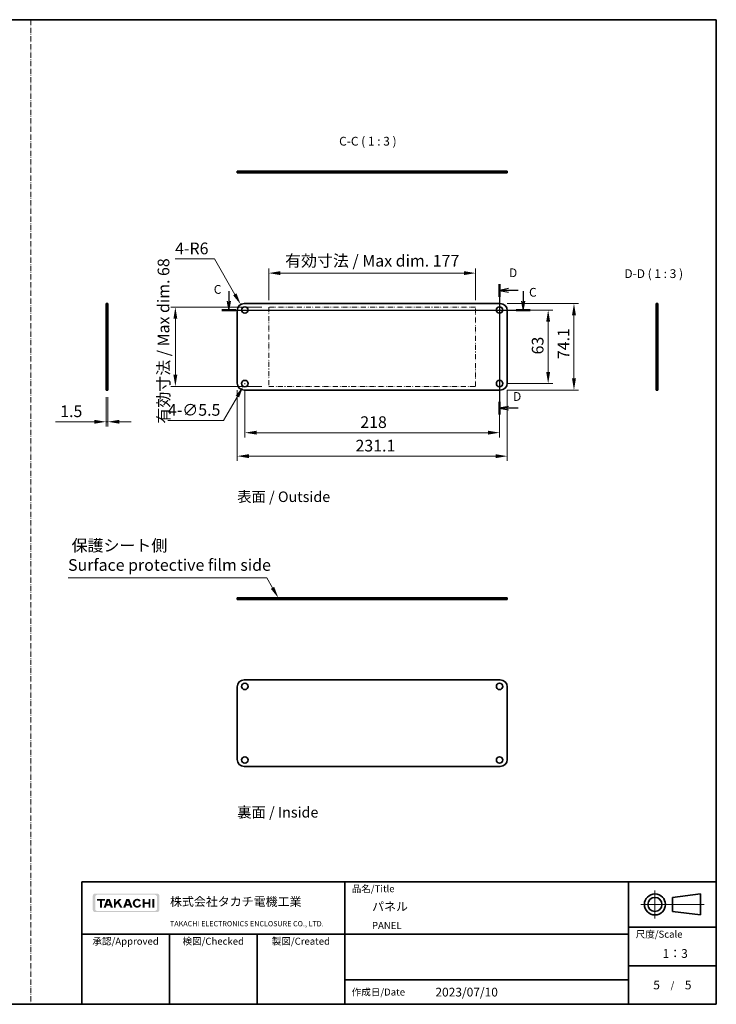
# Model space of a CAD drawing. Units: millimetres. Extents: x 0 to 7860, y 0 to 1405.
# Drawn here: x 7264 to 7860, y 0 to 843 of the extents above; entities that cross this region are included whole.
import ezdxf
from ezdxf.enums import TextEntityAlignment as Align

# ---------------------------------------------------------------- set-up
doc = ezdxf.new("R2010")
doc.units = ezdxf.units.MM
doc.linetypes.add('DASH_DOT', pattern=[0.37, 0.24, -0.06, 0.01, -0.06])
doc.linetypes.add('DASH_DOUBLE_DOT', pattern=[0.43979999999999997, 0.24, -0.06, 0.0098, -0.06, 0.01, -0.06])
for name, color, linetype, lineweight in [('Border (ISO)', 7, 'Continuous', 35), ('Dimension (ISO)', 7, 'Continuous', 18), ('Hatch (ISO)', 1, 'Continuous', 18), ('Section Line (ISO)', 7, 'Continuous', 25), ('Sketch Geometry (ISO)', 7, 'Continuous', 18), ('Symbol (ISO)', 7, 'Continuous', 18), ('Title (ISO)', 7, 'Continuous', 35), ('Visible (ISO)', 7, 'Continuous', 35), ('Visible Narrow (ISO)', 7, 'Continuous', 25)]:
    doc.layers.add(name, color=color, linetype=linetype, lineweight=lineweight)
doc.styles.add('Note Text (TK)', font='MS PGothic.ttf')
doc.styles.add('文字スタイル67', font='arial.ttf')
doc.dimstyles.new('Default - Method 1b (TK)', dxfattribs={"dimscale": 4, "dimtxt": 2.5, "dimasz": 2.5, "dimexe": 1, "dimexo": 1.499999999999999, "dimgap": 1, "dimtad": 1, "dimtoh": 1, "dimrnd": 1e-08, "dimdsep": 46, "dimtxsty": 'Note Text (TK)', "dimcen": 0.09, "dimdle": 5, "dimclrd": 100, "dimclre": 100, "dimclrt": 7, "dimadec": 1, "dimazin": 1, "dimtfac": 1, "dimtmove": 0, "dimatfit": 3, "dimfxl": 1, "dimtolj": 1, "dimlwd": -1, "dimlwe": -1, "dimarcsym": 0})

# ---------------------------------------------------------------- blocks, each defined once
blk = doc.blocks.new('図面枠 tk図枠')
at = {"layer": 'Border (ISO)'}
for p, q in [((14.49999999999999, 289), (405.4999999999999, 289)), ((405.4999999999999, 289), (405.4999999999999, 8.000000000000007)), ((14.50000000000001, 8.000000000000007), (405.4999999999999, 8.000000000000007))]:
    blk.add_line(p, q, dxfattribs=at)
blk = doc.blocks.new('表題欄 tk表題欄')
at = {"layer": 'Hatch (ISO)'}
h = blk.add_hatch(color=256, dxfattribs=at)
edge = h.paths.add_edge_path(flags=0)
edge.add_arc((95.57537688673352, 236.2990653650367), 0.5958259999999996, 269.9999999999897, 360)
edge.add_line((96.17120288673351, 236.2990653650368), (96.17120288673348, 239.7107813650365))
edge.add_arc((95.5753768867335, 239.7107813650366), 0.5958259999999996, 0, 90.0000000000068)
edge.add_line((95.57537688673342, 240.3066073650366), (79.13710888673356, 240.3066073650366))
edge.add_arc((79.13710888673353, 239.7107813650366), 0.5958259999999996, 89.99999999999744, 180)
edge.add_line((78.54128288673353, 239.7107813650365), (78.54128288673331, 236.2990653650368))
edge.add_arc((79.13710888673332, 236.2990653650365), 0.5958259999999996, 180, 270.0000000000231)
edge.add_line((79.13710888673356, 235.7032393650365), (95.57537688673342, 235.7032393650367))
edge = h.paths.add_edge_path()
edge.add_line((77.83935088673357, 239.9556413650366), (77.83935088673357, 236.0542053650368))
edge.add_arc((78.54128288673346, 236.0542053650367), 0.7019319999998935, 180, 270.0000000000087)
edge.add_line((78.54128288673357, 235.3522733650368), (96.17120288673352, 235.3522733650368))
edge.add_arc((96.17120288673351, 236.0542053650367), 0.7019319999998921, 270, 360)
edge.add_line((96.8731348867334, 236.0542053650368), (96.87313488673352, 239.9556413650366))
edge.add_arc((96.1712028867336, 239.9556413650367), 0.7019319999998921, 0, 90.00000000000873)
edge.add_line((96.17120288673348, 240.6575733650367), (78.54128288673357, 240.6575733650366))
edge.add_arc((78.54128288673357, 239.9556413650366), 0.7019319999999984, 90, 180)
for points in [[(79.07181288673355, 239.1476033650369), (79.07181288673355, 238.6578833650367), (79.92066088673353, 238.6578833650367), (79.92066088673353, 236.6581933650368), (80.50832488673353, 236.6581933650368), (80.50832488673353, 238.6578833650367), (81.35717288673355, 238.6578833650367), (81.35717288673355, 239.1476033650369)], [(85.68407849525303, 236.6581933650368), (84.9434673993943, 237.8918698287545), (84.41792288673358, 237.3246628822781), (84.41792288673358, 236.6581933650368), (83.89555488673355, 236.6581933650368), (83.89555488673355, 239.1476033650369), (84.41792288673358, 239.1476033650369), (84.41792288673358, 238.0993979968839), (85.38913556809511, 239.1476033650369), (86.10696490847272, 239.1476033650369), (85.31925422435492, 238.2974470774499), (86.30334488673353, 236.6581933650368)], [(92.09142939614459, 239.1476033650369), (92.09142939614459, 236.6581933650368), (92.60971639614465, 236.6581933650368), (92.60971639614465, 237.6580383650368), (93.76872039614462, 237.6580383650368), (93.76872039614462, 236.6581933650368), (94.28700739614459, 236.6581933650368), (94.28700739614459, 239.1476033650369), (93.76872039614462, 239.1476033650369), (93.76872039614462, 238.1477583650367), (92.60971639614465, 238.1477583650367), (92.60971639614465, 239.1476033650369)], [(94.84202339614467, 239.1476033650369), (94.84202339614467, 236.6581933650368), (95.36439139614473, 236.6581933650368), (95.36439139614473, 239.1476033650369)]]:
    blk.add_hatch(color=256, dxfattribs=at).paths.add_polyline_path(points)
h = blk.add_hatch(color=256, dxfattribs=at)
h.paths.add_polyline_path([(82.59020695886475, 237.7110913650368), (81.95242681460243, 237.7110913650368), (82.27131688673356, 238.5794973650367)], flags=0)
h.paths.add_polyline_path([(82.77903014574996, 237.1968853650368), (81.76360362771717, 237.1968853650368), (81.56578886050404, 236.6581933650368), (80.94907288673355, 236.6581933650368), (81.86321688673357, 239.1476033650369), (82.67941688673353, 239.1476033650369), (83.59356088673351, 236.6581933650368), (82.97684491296302, 236.6581933650368)])
h = blk.add_hatch(color=256, dxfattribs=at)
h.paths.add_polyline_path([(87.52707281460246, 237.7110913650368), (88.16485295886469, 237.7110913650368), (87.84596288673359, 238.5794973650367)], flags=0)
h.paths.add_polyline_path([(87.14043486050403, 236.6581933650368), (87.3382496277172, 237.1968853650368), (88.35367614574989, 237.1968853650368), (88.551490912963, 236.6581933650368), (89.16820688673343, 236.6581933650368), (88.25406288673352, 239.1476033650369), (87.43786288673356, 239.1476033650369), (86.52371888673358, 236.6581933650368)])
h = blk.add_hatch(color=256, dxfattribs=at)
edge = h.paths.add_edge_path()
edge.add_arc((90.52309888673334, 237.9028983650369), 1.273272000000011, 38.55054079078439, 336.5820184016556)
edge.add_line((91.69149139614446, 237.3968543650369), (91.17255542714857, 237.6216113977801))
edge.add_ellipse((90.52309888673352, 237.9028983650369), major_axis=(0, -0.7998759999999119), ratio=0.8673469387756529, start_angle=128.5505407907963, end_angle=426.582018401653, ccw=False)
edge.add_line((91.09381514418376, 238.3576891122095), (91.51887237036831, 238.6964075050431))
at = {"layer": 'Title (ISO)'}
for p, q in [((74.70882392282105, 244.052739026017), (255.7088239228211, 244.052739026017)), ((74.70882392282105, 209.052739026017), (74.70882392282105, 244.052739026017)), ((149.7088239228211, 244.052739026017), (149.7088239228211, 209.052739026017)), ((230.7088239228211, 244.052739026017), (230.7088239228211, 209.052739026017)), ((255.7088239228211, 244.052739026017), (255.7088239228211, 209.052739026017)), ((243.2088239228211, 239.552739026017), (251.2088239228211, 240.5527390260171)), ((243.2088239228211, 239.552739026017), (243.2088239228211, 235.552739026017)), ((251.2088239228211, 234.552739026017), (251.2088239228211, 240.5527390260171)), ((243.2088239228211, 235.552739026017), (251.2088239228211, 234.552739026017)), ((230.7088239228211, 231.052739026017), (255.7088239228211, 231.052739026017)), ((74.70882392282105, 229.052739026017), (230.7088239228211, 229.052739026017)), ((99.70882392282108, 229.052739026017), (99.70882392282108, 209.052739026017)), ((124.708823922821, 229.052739026017), (124.708823922821, 209.052739026017)), ((230.7088239228211, 220.052739026017), (255.7088239228211, 220.052739026017)), ((149.7088239228211, 216.052739026017), (230.7088239228211, 216.052739026017)), ((255.7088239228211, 209.052739026017), (74.70882392282105, 209.052739026017))]:
    blk.add_line(p, q, dxfattribs=at)
at = {"layer": 'Title (ISO)', "color": 4, "linetype": 'Continuous', "lineweight": 18}
for p, q in [((238.2088239228211, 241.552739026017), (238.2088239228211, 233.552739026017)), ((252.2088239228211, 237.552739026017), (234.2088239228211, 237.552739026017))]:
    blk.add_line(p, q, dxfattribs=at)
at = {"layer": 'Title (ISO)'}
for radius in [3, 2]:
    blk.add_circle((238.2088239228211, 237.552739026017), radius, dxfattribs=at)
at = {"layer": 'Title (ISO)', "color": 1, "char_height": 2.000000029802322, "line_spacing_factor": 1.5, "style": 'Note Text (TK)'}
for s, insert, attachment_point in [('\\fＭＳ Ｐゴシック|b0|i0;\\H2.0000;品名/Title', (151.708823922821, 242.052739026017), 4), ('\\fＭＳ Ｐゴシック|b0|i0;\\H2.0000;承認/Approved', (87.20882392282108, 227.052739026017), 5), ('\\fＭＳ Ｐゴシック|b0|i0;\\H2.0000;検図/Checked', (112.208823922821, 227.052739026017), 5), ('\\fＭＳ Ｐゴシック|b0|i0;\\H2.0000;製図/Created', (137.2088239228211, 227.052739026017), 5), ('\\fＭＳ Ｐゴシック|b0|i0;\\H2.0000;尺度/Scale', (232.7088239228211, 229.052739026017), 4), ('\\fＭＳ Ｐゴシック|b0|i0;\\H2.0000;作成日/Date', (151.708823922821, 212.552739026017), 4)]:
    blk.add_mtext(s, dxfattribs=dict(at, insert=insert, attachment_point=attachment_point))
at = {"layer": 'Title (ISO)', "color": 7, "line_spacing_factor": 1.5, "style": 'Note Text (TK)'}
for s, insert, char_height, attachment_point in [('株式会社タカチ電機工業', (99.87313488673345, 238.052739026017), 2.5, 4), ('\\fArial|b0|i0;\\H1.4986;TAKACHI ELECTRONICS ENCLOSURE CO., LTD.', (99.87313488673342, 232.052739026017), 1.49859994649887, 4), ('\\fＭＳ Ｐゴシック|b0|i0;\\H2.0000;/', (243.2088239228211, 214.552739026017), 2.000000029802322, 5)]:
    blk.add_mtext(s, dxfattribs=dict(at, insert=insert, char_height=char_height, attachment_point=attachment_point))
at = {"layer": 'Title (ISO)', "color": 7}
for tag, p, height, style in [('<品名>_001', (157.524164831912, 235.6677958441988), 2.5, 'Note Text (TK)'), ('<Title>_001', (157.4796288307291, 230.5527390111159), 2.000000029802322, '文字スタイル67'), ('<尺度>_001', (240.3466080137302, 222.302739026017), 2.5, 'Note Text (TK)'), ('作成日_001', (175.617914831912, 211.2814322078352), 2.5, 'Note Text (TK)'), ('<ページ_No.>_001', (237.9488807410029, 213.302739026017), 2.5, 'Note Text (TK)'), ('<総ページ数>_001', (246.7997330137301, 213.302739026017), 2.5, 'Note Text (TK)')]:
    blk.add_attdef(tag, p, '', height=height, dxfattribs=dict(at, style=style))
at = {"layer": 'Title (ISO)', "color": 7, "style": 'Note Text (TK)'}
blk.add_attdef('<承認>', text='', height=2.5, dxfattribs=at).set_placement((87.20882392282108, 217.052739026017), align=Align.MIDDLE_CENTER)
blk = doc.blocks.new('*D85')
at = {"layer": 'Defpoints', "color": 0}
for p in [(7337.768635155303, 525.8894241239651), (7339.268635155304, 525.8894241239651), (7337.768635155303, 498.7552459318915)]:
    blk.add_point(p, dxfattribs=at)
at = {"layer": 'Dimension (ISO)', "color": 100}
for p, q in [((7337.768635155303, 519.8894241239652), (7337.768635155303, 494.7552459318915)), ((7339.268635155304, 519.8894241239652), (7339.268635155304, 494.7552459318915)), ((7327.768635155305, 498.7552459318915), (7294.541362428031, 498.7552459318915)), ((7339.268635155304, 498.7552459318915), (7337.768635155303, 498.7552459318915)), ((7349.268635155304, 498.7552459318915), (7359.268635155304, 498.7552459318915))]:
    blk.add_line(p, q, dxfattribs=at)
for points in [[(7327.768635155305, 500.4219125985581), (7327.768635155305, 497.0885792652248), (7337.768635155303, 498.7552459318915)], [(7349.268635155304, 500.4219125985581), (7349.268635155304, 497.0885792652248), (7339.268635155304, 498.7552459318915)]]:
    blk.add_solid(points, dxfattribs=at)
at = {"layer": 'Dimension (ISO)', "color": 7, "insert": (7298.541362428032, 507.7552459318915), "char_height": 10, "attachment_point": 4, "style": 'Note Text (TK)'}
blk.add_mtext('\\A1;1.5', dxfattribs=at)
blk = doc.blocks.new('*D86')
at = {"layer": 'Defpoints', "color": 0}
for p in [(7456.542184366014, 531.4394241239646), (7674.542184366011, 531.4394241239593), (7456.542184366014, 489.4224648889669)]:
    blk.add_point(p, dxfattribs=at)
at = {"layer": 'Dimension (ISO)', "color": 100}
for p, q in [((7456.542184366014, 525.4394241239647), (7456.542184366014, 485.4224648889669)), ((7674.542184366011, 525.4394241239594), (7674.542184366011, 485.4224648889669)), ((7664.54218436601, 489.4224648889669), (7466.542184366016, 489.4224648889669))]:
    blk.add_line(p, q, dxfattribs=at)
for points in [[(7466.542184366016, 491.0891315556336), (7466.542184366016, 487.7557982223002), (7456.542184366014, 489.4224648889669)], [(7664.54218436601, 491.0891315556336), (7664.54218436601, 487.7557982223002), (7674.542184366011, 489.4224648889669)]]:
    blk.add_solid(points, dxfattribs=at)
at = {"layer": 'Dimension (ISO)', "color": 7, "insert": (7555.343320729649, 498.4224648889669), "char_height": 10, "attachment_point": 4, "style": 'Note Text (TK)'}
blk.add_mtext('\\A1;218', dxfattribs=at)
blk = doc.blocks.new('*D87')
at = {"layer": 'Defpoints', "color": 0}
for p in [(7449.992184366013, 531.8894241239652), (7681.092184366012, 531.8894241239591), (7449.992184366013, 469.3091073440333)]:
    blk.add_point(p, dxfattribs=at)
at = {"layer": 'Dimension (ISO)', "color": 100}
for p, q in [((7449.992184366013, 525.8894241239651), (7449.992184366013, 465.3091073440333)), ((7681.092184366012, 525.889424123959), (7681.092184366012, 465.3091073440333)), ((7671.092184366013, 469.3091073440333), (7459.992184366012, 469.3091073440333))]:
    blk.add_line(p, q, dxfattribs=at)
for points in [[(7459.992184366012, 470.9757740107), (7459.992184366012, 467.6424406773667), (7449.992184366013, 469.3091073440333)], [(7671.092184366013, 470.9757740107), (7671.092184366013, 467.6424406773667), (7681.092184366012, 469.3091073440333)]]:
    blk.add_solid(points, dxfattribs=at)
at = {"layer": 'Dimension (ISO)', "color": 7, "insert": (7551.252411638738, 478.3091073440333), "char_height": 10, "attachment_point": 4, "style": 'Note Text (TK)'}
blk.add_mtext('\\A1;231.1', dxfattribs=at)
blk = doc.blocks.new('*D88')
at = {"layer": 'Defpoints', "color": 0}
for p in [(7674.542184366017, 594.43942412396), (7674.542184366014, 531.4394241239596), (7716.128136254943, 531.4394241239596)]:
    blk.add_point(p, dxfattribs=at)
at = {"layer": 'Dimension (ISO)', "color": 100}
for p, q in [((7680.542184366017, 594.43942412396), (7720.128136254944, 594.43942412396)), ((7716.128136254943, 584.4394241239601), (7716.128136254943, 541.4394241239596)), ((7680.542184366014, 531.4394241239596), (7720.128136254944, 531.4394241239596))]:
    blk.add_line(p, q, dxfattribs=at)
for points in [[(7714.461469588276, 584.4394241239601), (7717.794802921611, 584.4394241239601), (7716.128136254943, 594.43942412396)], [(7714.461469588276, 541.4394241239596), (7717.794802921611, 541.4394241239596), (7716.128136254943, 531.4394241239596)]]:
    blk.add_solid(points, dxfattribs=at)
at = {"layer": 'Dimension (ISO)', "color": 7, "insert": (7707.128136254941, 556.4337423057777), "char_height": 10, "attachment_point": 4, "rotation": 90, "style": 'Note Text (TK)'}
blk.add_mtext('\\A1;63', dxfattribs=at)
blk = doc.blocks.new('*D89')
at = {"layer": 'Defpoints', "color": 0}
for p in [(7675.092184366019, 599.9894241239598), (7738.213721800507, 599.9894241239598), (7675.092184366016, 525.8894241239593)]:
    blk.add_point(p, dxfattribs=at)
at = {"layer": 'Dimension (ISO)', "color": 100}
for p, q in [((7681.092184366019, 599.9894241239598), (7742.213721800506, 599.9894241239598)), ((7738.213721800507, 535.8894241239593), (7738.213721800507, 589.9894241239597)), ((7681.092184366017, 525.8894241239593), (7742.213721800506, 525.8894241239593))]:
    blk.add_line(p, q, dxfattribs=at)
for points in [[(7736.547055133839, 589.9894241239597), (7739.880388467174, 589.9894241239597), (7738.213721800507, 599.9894241239598)], [(7736.547055133839, 535.8894241239593), (7739.880388467174, 535.8894241239593), (7738.213721800507, 525.8894241239593)]]:
    blk.add_solid(points, dxfattribs=at)
at = {"layer": 'Dimension (ISO)', "color": 7, "insert": (7729.213721800505, 552.3996513966848), "char_height": 10, "attachment_point": 4, "rotation": 90, "style": 'Note Text (TK)'}
blk.add_mtext('\\A1;74.1', dxfattribs=at)
blk = doc.blocks.new('*D90')
at = {"layer": 'Defpoints', "color": 0}
for p in [(7452.992184366017, 599.1855765466707), (7455.992184366019, 593.9894241239662)]:
    blk.add_point(p, dxfattribs=at)
at = {"layer": 'Dimension (ISO)', "color": 100}
for p, q in [((7396.890899366329, 638.1550089225652), (7430.493172093602, 638.1550089225652)), ((7430.493172093602, 638.1550089225652), (7447.992184366014, 607.8458305845129))]:
    blk.add_line(p, q, dxfattribs=at)
blk.add_solid([(7449.435560038988, 608.6791639178472), (7446.548808693039, 607.012497251179), (7452.992184366017, 599.1855765466707)], dxfattribs=at)
at = {"layer": 'Dimension (ISO)', "color": 7, "insert": (7396.890899366329, 647.1550089225652), "char_height": 10, "attachment_point": 4, "style": 'Note Text (TK)'}
blk.add_mtext('\\A1;4-R6', dxfattribs=at)
blk = doc.blocks.new('*D91')
at = {"layer": 'Defpoints', "color": 0}
for p in [(7457.917184366017, 533.8209939843722), (7455.167184366017, 529.0578542635571)]:
    blk.add_point(p, dxfattribs=at)
at = {"layer": 'Dimension (ISO)', "color": 100}
for p, q in [((7456.182184366017, 531.4394241239656), (7456.902184366018, 531.4394241239656)), ((7456.542184366018, 531.0794241239646), (7456.542184366018, 531.7994241239652)), ((7438.339540658117, 499.9115203898077), (7450.167184366017, 520.3976002257127)), ((7390.734567100787, 499.9115203898072), (7438.339540658117, 499.9115203898077))]:
    blk.add_line(p, q, dxfattribs=at)
blk.add_solid([(7448.723808693043, 521.2309335590462), (7451.61056003899, 519.5642668923792), (7455.167184366017, 529.0578542635571)], dxfattribs=at)
at = {"layer": 'Dimension (ISO)', "color": 7, "insert": (7390.734567100787, 508.9115203898073), "char_height": 10, "attachment_point": 4, "style": 'Note Text (TK)'}
blk.add_mtext('\\A1;4-∅5.5', dxfattribs=at)
blk = doc.blocks.new('*D94')
at = {"layer": 'Defpoints', "color": 0}
for p in [(7654.042184088973, 626.024884389416), (7477.04218492321, 596.9394257325027), (7654.042184088973, 596.939424986191)]:
    blk.add_point(p, dxfattribs=at)
at = {"layer": 'Dimension (ISO)', "color": 100}
for p, q in [((7477.04218492321, 602.9394257325027), (7477.04218492321, 630.0248843894159)), ((7487.042184923208, 626.024884389416), (7644.042184088974, 626.024884389416)), ((7654.042184088973, 602.939424986191), (7654.042184088973, 630.0248843894159))]:
    blk.add_line(p, q, dxfattribs=at)
for points in [[(7487.042184923208, 627.6915510560826), (7487.042184923208, 624.3582177227493), (7477.04218492321, 626.024884389416)], [(7644.042184088974, 627.6915510560826), (7644.042184088974, 624.3582177227493), (7654.042184088973, 626.024884389416)]]:
    blk.add_solid(points, dxfattribs=at)
at = {"layer": 'Dimension (ISO)', "color": 7, "insert": (7565.542184506091, 636.6157934803251), "char_height": 10, "attachment_point": 5, "style": 'Note Text (TK)'}
blk.add_mtext('\\A1;有効寸法 / Max dim. 177', dxfattribs=at)
blk = doc.blocks.new('*D95')
at = {"layer": 'Defpoints', "color": 0}
for p in [(7397.082518445209, 596.9394257325026), (7477.042184923212, 596.9394257325027), (7477.04218517356, 528.9394241239623)]:
    blk.add_point(p, dxfattribs=at)
at = {"layer": 'Dimension (ISO)', "color": 100}
for p, q in [((7471.042184923213, 596.9394257325027), (7393.08251844521, 596.9394257325026)), ((7397.082518445209, 538.9394241239622), (7397.082518445209, 586.9394257325025)), ((7471.042185173562, 528.9394241239623), (7393.08251844521, 528.9394241239622))]:
    blk.add_line(p, q, dxfattribs=at)
for points in [[(7395.415851778543, 586.9394257325025), (7398.749185111876, 586.9394257325025), (7397.082518445209, 596.9394257325026)], [(7395.415851778543, 538.9394241239622), (7398.749185111876, 538.9394241239622), (7397.082518445209, 528.9394241239622)]]:
    blk.add_solid(points, dxfattribs=at)
at = {"layer": 'Dimension (ISO)', "color": 7, "insert": (7386.938017885164, 567.9703363496365), "char_height": 10, "attachment_point": 5, "rotation": 90, "style": 'Note Text (TK)'}
blk.add_mtext('\\A1;有効寸法 / Max dim. 68', dxfattribs=at)
blk = doc.blocks.new('*D97')
at = {"layer": 'Defpoints', "color": 0}
for p in [(7485.232270077469, 347.9220704470249), (7487.539132322509, 343.9264678325567)]:
    blk.add_point(p, dxfattribs=at)
at = {"layer": 'Dimension (ISO)', "color": 100}
for p, q in [((7305.266360986557, 365.242578522711), (7475.232270077466, 365.2425785227115)), ((7475.232270077466, 365.2425785227115), (7480.232270077468, 356.5823244848684))]:
    blk.add_line(p, q, dxfattribs=at)
blk.add_solid([(7481.675645750442, 357.4156578182023), (7478.788894404494, 355.7489911515345), (7485.232270077469, 347.9220704470249)], dxfattribs=at)
at = {"layer": 'Dimension (ISO)', "color": 7, "insert": (7305.266360986557, 384.4793209469539), "char_height": 10, "attachment_point": 4, "style": 'Note Text (TK)'}
blk.add_mtext('\\A1; 保護シート側\\PSurface protective film side', dxfattribs=at)

msp = doc.modelspace()

# ---------------------------------------------------------------- hatches: boundary and pattern name
at = {"layer": 'Hatch (ISO)'}
h = msp.add_hatch(dxfattribs=at)
h.set_pattern_fill('ANSI31', color=256, scale=76.2, style=0)
h.set_pattern_definition([(44.99999999999999, (6643.499999998063, -24.00000000000015), (-6.735192090801865, 6.735192090801866), [])])
h.paths.add_polyline_path([(7671.792184366019, 711.8830457545766), (7671.792184366019, 713.3830457545766), (7459.292184366024, 713.3830457545847), (7459.292184366024, 711.8830457545846)])
h.paths.add_polyline_path([(7681.075285568574, 711.8830457545762), (7681.075285568574, 713.3830457545762), (7677.292184366018, 713.3830457545764), (7677.292184366018, 711.8830457545763)])
h.paths.add_polyline_path([(7450.009083163468, 713.383045754585), (7450.009083163466, 711.883045754585), (7453.792184366022, 711.8830457545848), (7453.792184366022, 713.3830457545849)])
h = msp.add_hatch(dxfattribs=at)
h.set_pattern_fill('ANSI31', color=256, scale=76.2, style=0)
h.set_pattern_definition([(44.99999999999999, (6643.499999998063, 3.601828476686563), (-6.735192090801865, 6.735192090801866), [])])
h.paths.add_polyline_path([(7810.098357527322, 591.6894241239552), (7808.598357527322, 591.6894241239552), (7808.598357527322, 534.1894241239548), (7810.098357527322, 534.1894241239548)])
h.paths.add_polyline_path([(7808.598357527322, 525.8894241239494), (7810.098357527322, 525.8894241239494), (7810.098357527322, 528.6894241239548), (7808.598357527322, 528.6894241239548)])
h.paths.add_polyline_path([(7810.098357527322, 599.9894241239602), (7808.598357527322, 599.9894241239551), (7808.598357527322, 597.1894241239552), (7810.098357527322, 597.1894241239552)])

# ---------------------------------------------------------------- linework, layer by layer
at = {"layer": 'Section Line (ISO)', "linetype": 'Continuous'}
for p, q in [((7674.542184366014, 616.6635387934157), (7674.542184366011, 504.9552093748584)), ((7442.78381829919, 610.5947470466972), (7442.78381829919, 601.9394241239648)), ((7682.042184366013, 612.7558009778043), (7674.542184366014, 611.2558009778044)), ((7682.042184366013, 611.2558009778044), (7674.542184366014, 611.2558009778044)), ((7674.542184366014, 611.2558009778044), (7682.042184366013, 609.7558009778043)), ((7690.487203283606, 611.2558009778044), (7682.042184366013, 611.2558009778044)), ((7694.770888189724, 610.5947470466876), (7694.770888189724, 601.9394241239552)), ((7441.28381829919, 601.9394241239648), (7442.783818299189, 594.4394241239648)), ((7442.78381829919, 601.9394241239648), (7442.783818299189, 594.4394241239648)), ((7442.783818299189, 594.4394241239648), (7444.28381829919, 601.9394241239648)), ((7693.270888189724, 601.9394241239553), (7694.770888189724, 594.4394241239552)), ((7694.770888189724, 601.9394241239552), (7694.770888189724, 594.4394241239552)), ((7694.770888189724, 594.4394241239552), (7696.270888189722, 601.9394241239552)), ((7436.784280088812, 594.439424123965), (7700.770426400099, 594.439424123955)), ((7682.042184366011, 511.8629471904695), (7674.542184366011, 510.3629471904695)), ((7682.042184366011, 510.3629471904695), (7674.542184366011, 510.3629471904695)), ((7674.542184366011, 510.3629471904695), (7682.042184366011, 508.8629471904694)), ((7690.487203283606, 510.3629471904695), (7682.042184366011, 510.3629471904695))]:
    msp.add_line(p, q, dxfattribs=at)
at = {"layer": 'Section Line (ISO)', "linetype": 'Continuous', "lineweight": 50}
for p, q in [((7674.542184366014, 616.6635387934157), (7674.542184366014, 605.8480631621931)), ((7436.784280088812, 594.439424123965), (7448.783356509565, 594.4394241239645)), ((7688.771349979346, 594.4394241239555), (7700.770426400099, 594.439424123955)), ((7674.542184366011, 515.770685006081), (7674.542184366011, 504.9552093748584))]:
    msp.add_line(p, q, dxfattribs=at)
at = {"layer": 'Sketch Geometry (ISO)', "color": 4, "linetype": 'DASH_DOT', "lineweight": 18, "ltscale": 18.98580741882324}
msp.add_line((7273.499999998063, 842.9999999999999), (7273.499999998063, -1.137e-13), dxfattribs=at)
at = {"layer": 'Sketch Geometry (ISO)', "color": 4, "linetype": 'DASH_DOUBLE_DOT', "lineweight": 18, "ltscale": 17.79596710205078}
for p, q in [((7654.042184088973, 596.939424986191), (7477.04218492321, 596.9394242398798)), ((7477.04218492321, 596.9394242398798), (7477.042185173558, 528.939424123962)), ((7654.042184146781, 528.939424123962), (7654.042184088973, 596.939424986191)), ((7477.042184585243, 528.939424123962), (7654.042184146781, 528.939424123962))]:
    msp.add_line(p, q, dxfattribs=at)
at = {"layer": 'Visible (ISO)'}
for p, q in [((7449.992184366021, 713.383045754585), (7450.009083163468, 713.383045754585)), ((7449.992184366021, 713.383045754585), (7449.992184366021, 711.883045754585)), ((7449.992184366021, 711.883045754585), (7450.009083163466, 711.883045754585)), ((7450.009083163468, 713.383045754585), (7450.009083163466, 711.883045754585)), ((7453.792184366022, 713.3830457545849), (7450.009083163468, 713.383045754585)), ((7450.009083163466, 711.883045754585), (7453.792184366022, 711.8830457545849)), ((7453.792184366022, 711.8830457545849), (7453.792184366022, 713.3830457545849)), ((7453.792184366022, 713.3830457545849), (7459.292184366024, 713.3830457545847)), ((7459.292184366024, 711.8830457545847), (7453.792184366022, 711.8830457545849)), ((7671.792184366019, 713.3830457545766), (7459.292184366024, 713.3830457545847)), ((7459.292184366024, 713.3830457545847), (7459.292184366024, 711.8830457545847)), ((7459.292184366024, 711.8830457545847), (7671.792184366019, 711.8830457545766)), ((7671.792184366019, 711.8830457545766), (7671.792184366019, 713.3830457545766)), ((7671.792184366019, 713.3830457545766), (7677.292184366018, 713.3830457545764)), ((7677.292184366018, 711.8830457545763), (7671.792184366019, 711.8830457545766)), ((7681.075285568574, 713.3830457545762), (7677.292184366018, 713.3830457545764)), ((7677.292184366018, 713.3830457545764), (7677.292184366018, 711.8830457545763)), ((7677.292184366018, 711.8830457545763), (7681.075285568574, 711.8830457545763)), ((7681.075285568574, 711.8830457545763), (7681.075285568574, 713.3830457545762)), ((7681.075285568574, 713.3830457545762), (7681.092184366021, 713.3830457545762)), ((7681.075285568574, 711.8830457545763), (7681.092184366021, 711.8830457545763)), ((7681.092184366021, 713.3830457545762), (7681.092184366021, 711.8830457545763)), ((7337.768635155303, 593.9894241239648), (7337.768635155305, 599.9894241239647)), ((7337.768635155305, 599.9894241239647), (7339.268635155305, 599.9894241239647)), ((7339.268635155303, 593.9894241239648), (7339.268635155305, 599.9894241239647)), ((7675.092184366015, 599.9894241239595), (7455.992184366016, 599.9894241239647)), ((7810.098357527322, 599.9894241239601), (7808.598357527322, 599.989424123955)), ((7808.598357527322, 599.989424123955), (7808.598357527322, 597.1894241239552)), ((7810.098357527322, 597.1894241239552), (7810.098357527322, 599.9894241239601)), ((7337.768635155303, 593.9894241239648), (7337.768635155303, 531.8894241239652)), ((7339.268635155303, 593.9894241239648), (7339.268635155303, 531.8894241239652)), ((7449.992184366016, 593.9894241239648), (7449.992184366013, 531.8894241239652)), ((7681.092184366012, 531.8894241239592), (7681.092184366015, 593.9894241239596)), ((7808.598357527322, 597.1894241239552), (7810.098357527322, 597.1894241239552)), ((7808.598357527322, 591.6894241239552), (7808.598357527322, 597.1894241239551)), ((7810.098357527322, 591.6894241239552), (7808.598357527322, 591.6894241239552)), ((7808.598357527322, 591.6894241239552), (7808.598357527322, 534.1894241239548)), ((7810.098357527322, 597.1894241239551), (7810.098357527322, 591.6894241239552)), ((7810.098357527322, 534.1894241239548), (7810.098357527322, 591.6894241239552)), ((7337.768635155305, 525.8894241239651), (7337.768635155303, 531.8894241239652)), ((7339.268635155305, 525.8894241239651), (7339.268635155303, 531.8894241239652)), ((7808.598357527322, 534.1894241239548), (7810.098357527322, 534.1894241239548)), ((7808.598357527322, 528.6894241239548), (7808.598357527322, 534.1894241239547)), ((7810.098357527322, 534.1894241239547), (7810.098357527322, 528.6894241239548)), ((7337.768635155305, 525.8894241239651), (7339.268635155305, 525.8894241239651)), ((7455.992184366014, 525.8894241239651), (7675.092184366012, 525.889424123959)), ((7810.098357527322, 528.6894241239548), (7808.598357527322, 528.6894241239548)), ((7808.598357527322, 528.6894241239548), (7808.598357527322, 525.8894241239494)), ((7808.598357527322, 525.8894241239494), (7810.098357527322, 525.8894241239494)), ((7810.098357527322, 525.8894241239494), (7810.098357527322, 528.6894241239548)), ((7455.992184365957, 347.9784971540039), (7449.992184365957, 347.9784971540057)), ((7449.992184365957, 346.4784971540057), (7449.992184365957, 347.9784971540057)), ((7455.992184365957, 346.4784971540039), (7449.992184365957, 346.4784971540057)), ((7455.992184365957, 347.9784971540039), (7675.092184365957, 347.9784971540039)), ((7455.992184365957, 346.4784971540039), (7675.092184365957, 346.4784971540039)), ((7681.092184365955, 347.9784971540057), (7675.092184365957, 347.9784971540039)), ((7681.092184365955, 346.4784971540057), (7675.092184365957, 346.4784971540039)), ((7681.092184365955, 346.4784971540057), (7681.092184365955, 347.9784971540057)), ((7449.992184365917, 209.6535886190621), (7449.992184365914, 271.7535886190616)), ((7455.992184365914, 277.7535886190618), (7675.092184365914, 277.7535886190677)), ((7681.092184365915, 271.7535886190677), (7681.092184365915, 209.6535886190672)), ((7675.092184365915, 203.6535886190673), (7455.992184365917, 203.6535886190621))]:
    msp.add_line(p, q, dxfattribs=at)
for centre in [(7456.542184366018, 594.4394241239652), (7674.542184366014, 594.43942412396), (7456.542184366014, 531.4394241239648), (7674.542184366011, 531.4394241239595), (7456.542184365916, 272.2035886190621), (7674.542184365911, 272.2035886190673), (7456.542184365919, 209.2035886190617), (7674.542184365915, 209.2035886190669)]:
    msp.add_circle(centre, 2.75, dxfattribs=at)
for centre, radius, start, end in [((7455.992184366016, 593.9894241239648), 5.999999999999984, 90, 180), ((7675.092184366015, 593.9894241239596), 5.999999999999997, 0, 90), ((7455.992184366014, 531.8894241239651), 5.999999999999997, 180, 270), ((7675.092184366012, 531.8894241239591), 5.999999999999974, 270, 0), ((7455.992184365914, 271.7535886190618), 5.999999999999997, 90, 180), ((7675.092184365914, 271.7535886190677), 5.999999999999974, 0, 90), ((7455.992184365917, 209.6535886190621), 5.999999999999984, 180, 270), ((7675.092184365915, 209.6535886190672), 5.999999999999997, 270, 0)]:
    msp.add_arc(centre, radius, start, end, dxfattribs=at)
at = {"layer": 'Visible Narrow (ISO)'}
for p, q in [((7337.768635155303, 593.9894241239648), (7339.268635155303, 593.9894241239648)), ((7337.768635155303, 531.8894241239652), (7339.268635155303, 531.8894241239652)), ((7455.992184365957, 346.4784971540039), (7455.992184365957, 347.9784971540039)), ((7675.092184365957, 346.4784971540039), (7675.092184365957, 347.9784971540039))]:
    msp.add_line(p, q, dxfattribs=at)

# ---------------------------------------------------------------- block references
at = {"xscale": 3, "yscale": 3, "zscale": 3}
msp.add_blockref('図面枠 tk図枠', (6643.499999998063, -24.00000000000015), dxfattribs=at)
ref = msp.add_blockref('表題欄 tk表題欄', (7092.873528229599, -627.158217078051), dxfattribs=dict(xscale=3, yscale=3, zscale=3))
ref.add_attrib('<品名>_001', 'パネル', (7565.446022725335, 79.9943181818181), dxfattribs={"layer": 'Title (ISO)', "color": 7, "height": 7.5, "style": 'Note Text (TK)'})
ref.add_attrib('<尺度>_001', '1：3', (7814.0198863617, 39.74999999999997), dxfattribs={"layer": 'Title (ISO)', "color": 7, "height": 7.5, "style": 'Note Text (TK)'})
ref.add_attrib('作成日_001', '2023/07/10', (7619.642045452609, 6.686079545454474), dxfattribs={"layer": 'Title (ISO)', "color": 7, "height": 7.5, "style": 'Note Text (TK)'})
ref.add_attrib('<Title>_001', 'PANEL', (7565.353342416803, 64.4999999552964), dxfattribs={"layer": 'Title (ISO)', "color": 7, "height": 6.000000089406967, "style": '文字スタイル67'})
ref.add_attrib('<ページ_No.>_001', '5', (7806.078785809795, 12.81394952251014), dxfattribs={"layer": 'Title (ISO)', "color": 7, "height": 7.5, "style": 'Note Text (TK)'})
ref.add_attrib('<総ページ数>_001', '5', (7833.078785809796, 12.81394952251014), dxfattribs={"layer": 'Title (ISO)', "color": 7, "height": 7.5, "style": 'Note Text (TK)'})

# ---------------------------------------------------------------- texts
at = {"layer": 'Section Line (ISO)', "char_height": 7.5, "attachment_point": 7, "style": 'Note Text (TK)'}
for s, insert in [('D', (7682.594614952889, 620.2256369488996)), ('C', (7429.952758000471, 605.9751501085358)), ('C', (7699.750791111874, 603.5022088326677)), ('D', (7686.074355672495, 514.3262415214833))]:
    msp.add_mtext(s, dxfattribs=dict(at, insert=insert))
at = {"layer": 'Symbol (ISO)', "color": 7, "char_height": 7.5, "attachment_point": 7, "style": 'Note Text (TK)'}
for s, insert in [('C-C ( 1 : 3 )', (7537.222957744289, 732.883045754585)), ('D-D ( 1 : 3 )', (7781.348569201478, 619.4894241239666))]:
    msp.add_mtext(s, dxfattribs=dict(at, insert=insert))
at = {"layer": 'Symbol (ISO)', "color": 7, "char_height": 9, "attachment_point": 4, "line_spacing_factor": 1.5, "style": 'Note Text (TK)'}
for s, insert, width in [('表面 / Outside', (7449.992184366014, 433.3874329817253), 82.90304879028236), ('裏面 / Inside', (7449.992184366014, 163.2308160347646), 71.59404864030193)]:
    msp.add_mtext(s, dxfattribs=dict(at, insert=insert, width=width))

# ---------------------------------------------------------------- dimensions: what is measured, and where the dimension line sits
at = {"layer": 'Dimension (ISO)', "color": 100}
dim = msp.add_linear_dim(base=(7654.042184088973, 626.024884389416), p1=(7477.04218492321, 596.9394257325027), p2=(7654.042184088973, 596.939424986191), angle=359.9999996760569, text='有効寸法 / Max dim. <>', dimstyle='Default - Method 1b (TK)', override={"dimtoh": 0, "dimtofl": 0, "dimatfit": 1}, dxfattribs=at)
dim.commit()
dim.dimension.update_dxf_attribs({"geometry": '*D94', "text_midpoint": (7565.542184506091, 636.6157934803251)})
dim = msp.add_radius_dim(center=(7455.992184366019, 593.9894241239662), mpoint=(7452.992184366017, 599.1855765466707), text='4-<>', dimstyle='Default - Method 1b (TK)', override={"dimtih": 1, "dimdec": 2, "dimcen": 0, "dimtp": 0, "dimtm": 0, "dimtdec": 2, "dimtofl": 0}, dxfattribs=at)
dim.commit()
dim.dimension.update_dxf_attribs({"geometry": '*D90', "text_midpoint": (7411.692035729965, 638.1550089225652), "dimtype": 164})
dim = msp.add_linear_dim(base=(7397.082518445209, 596.9394257325026), p1=(7477.042185173558, 528.939424123962), p2=(7477.04218492321, 596.9394257325025), angle=90, text='有効寸法 / Max dim. <>', dimstyle='Default - Method 1b (TK)', override={"dimtoh": 0, "dimtofl": 0, "dimtmove": 2, "dimatfit": 1}, dxfattribs=at)
dim.commit()
dim.dimension.update_dxf_attribs({"geometry": '*D95', "text_midpoint": (7386.938017885164, 567.9703363496365), "dimtype": 160})
for base, p1, p2, angle, override, picture, middle in [((7738.213721800507, 599.9894241239598), (7675.092184366012, 525.889424123959), (7675.092184366015, 599.9894241239595), 270, {"dimtoh": 0, "dimdec": 2, "dimtp": 0, "dimtm": 0, "dimtdec": 2, "dimtofl": 0, "dimatfit": 1}, '*D89', (7738.213721800504, 562.9394241239577)), ((7716.128136254943, 531.4394241239596), (7674.542184366014, 594.4394241239598), (7674.542184366011, 531.4394241239593), 90, {"dimtoh": 0, "dimdec": 2, "dimtp": 0, "dimtm": 0, "dimtdec": 2, "dimtofl": 0, "dimatfit": 1}, '*D88', (7716.128136254941, 562.9394241239595)), ((7456.542184366014, 489.4224648889669), (7674.542184366011, 531.4394241239593), (7456.542184366014, 531.4394241239646), 180, {"dimtoh": 0, "dimdec": 2, "dimtp": 0, "dimtm": 0, "dimtdec": 2, "dimtofl": 0, "dimatfit": 1}, '*D86', (7565.542184366013, 489.4224648889669)), ((7337.768635155303, 498.7552459318915), (7339.268635155304, 525.8894241239651), (7337.768635155303, 525.8894241239651), 180, {"dimtoh": 0, "dimatfit": 1}, '*D85', (7306.154998791668, 498.7552459318915))]:
    dim = msp.add_linear_dim(base=base, p1=p1, p2=p2, angle=angle, dimstyle='Default - Method 1b (TK)', override=override, dxfattribs=at)
    dim.commit()
    dim.dimension.update_dxf_attribs({"geometry": picture, "text_midpoint": middle, "dimtype": 160})
dim = msp.add_diameter_dim_2p(p1=(7457.917184366017, 533.8209939843722), p2=(7455.167184366017, 529.0578542635571), text='4-<>', dimstyle='Default - Method 1b (TK)', override={"dimtih": 1, "dimdec": 2, "dimlfac": 1.000000000000061, "dimtp": 0, "dimtm": 0, "dimtdec": 2, "dimtofl": 0}, dxfattribs=at)
dim.commit()
dim.dimension.update_dxf_attribs({"geometry": '*D91', "text_midpoint": (7409.76865800988, 499.9115203898072), "dimtype": 163})
dim = msp.add_linear_dim(base=(7449.992184366013, 469.3091073440333), p1=(7681.092184366012, 531.8894241239591), p2=(7449.992184366013, 531.8894241239652), dimstyle='Default - Method 1b (TK)', override={"dimtoh": 0, "dimdec": 2, "dimtp": 0, "dimtm": 0, "dimtdec": 2, "dimtofl": 0, "dimatfit": 1}, dxfattribs=at)
dim.commit()
dim.dimension.update_dxf_attribs({"geometry": '*D87', "text_midpoint": (7565.542184366011, 469.3091073440333), "dimtype": 160})
dim = msp.add_diameter_dim_2p(p1=(7487.539132322509, 343.9264678325567), p2=(7485.232270077469, 347.9220704470249), text=' 保護シート側\\PSurface protective film side', dimstyle='Default - Method 1b (TK)', override={"dimtih": 1, "dimcen": 0, "dimtofl": 0}, dxfattribs=at)
dim.commit()
dim.dimension.update_dxf_attribs({"geometry": '*D97', "text_midpoint": (7388.249315532012, 384.4793209469539)})

doc.saveas('drawing.dxf')
